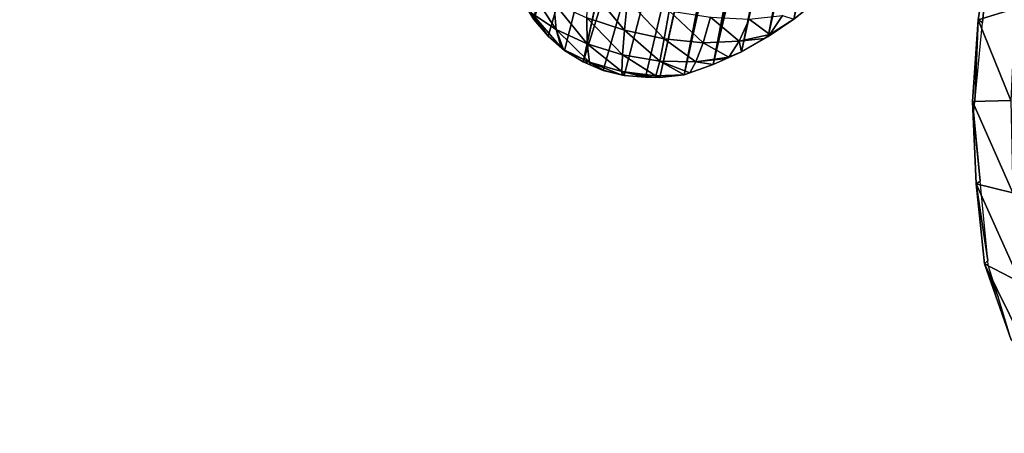
# Model space of a CAD drawing. Extents: x -1.69 to 4.19, y -1.83 to 4.05.
# Drawn here: x 0.03 to 0.89, y 0.88 to 1.24 of the extents above; entities that cross this region are included whole.
import ezdxf

# ---------------------------------------------------------------- set-up
doc = ezdxf.new("R2010")
doc.units = 0
doc.layers.get('0').update_dxf_attribs({"color": 13, "linetype": 'CONTINUOUS'})

# ---------------------------------------------------------------- blocks, each defined once
blk = doc.blocks.new('GROUP29_2')
for p, q in [((2.0111, 4.4516, 0.0442), (2.0012, 4.4269, 0.0145)), ((2.0012, 4.4269, 0.0145), (2.0249, 4.4505, 0.003)), ((1.974, 4.4392, 0.0724), (1.968, 4.4114, 0.0419)), ((1.974, 4.4392, 0.0724), (2.0012, 4.4269, 0.0145)), ((1.7824, 4.4361, 0.0928), (1.8344, 4.3951, 0.0775)), ((1.8303, 4.4304, 0.1033), (1.8344, 4.3951, 0.0775)), ((1.8303, 4.4304, 0.1033), (1.8818, 4.3952, 0.0752)), ((1.8805, 4.4287, 0.1033), (1.8818, 4.3952, 0.0752)), ((1.8805, 4.4287, 0.1033), (1.9274, 4.4006, 0.0629)), ((1.9294, 4.4316, 0.0927), (1.9274, 4.4006, 0.0629)), ((1.9294, 4.4316, 0.0927), (1.968, 4.4114, 0.0419)), ((1.968, 4.4114, 0.0419), (2.0012, 4.4269, 0.0145)), ((2.0012, 4.4269, 0.0145), (1.9962, 4.4207, 0.003)), ((2.0012, 4.4269, 0.0145), (2, 4.4241, 0.003)), ((2.0012, 4.4269, 0.0145), (2.0099, 4.4346, 0.003)), ((1.7136, 4.4205, 0.0304), (1.7563, 4.379, 0.0294)), ((1.968, 4.4114, 0.0419), (1.9962, 4.4207, 0.003)), ((1.7472, 4.4086, 0.0538), (1.7563, 4.379, 0.0294)), ((1.7472, 4.4086, 0.0538), (1.7952, 4.3704, 0.0427)), ((1.9274, 4.4006, 0.0629), (1.968, 4.4114, 0.0419)), ((1.968, 4.4114, 0.0419), (1.9603, 4.3908, 0.01)), ((1.968, 4.4114, 0.0419), (1.9731, 4.4, 0.003)), ((1.7243, 4.3915, 0.0099), (1.7563, 4.379, 0.0294)), ((1.7243, 4.3915, 0.0099), (1.7488, 4.3694, 0.003)), ((1.7243, 4.3915, 0.0099), (1.7665, 4.3597, 0.003)), ((1.7885, 4.3998, 0.0701), (1.8344, 4.3951, 0.0775)), ((1.7885, 4.3998, 0.0701), (1.7952, 4.3704, 0.0427)), ((1.7885, 4.3998, 0.0701), (1.8383, 4.3668, 0.0477)), ((1.8344, 4.3951, 0.0775), (1.8818, 4.3952, 0.0752)), ((1.8344, 4.3951, 0.0775), (1.8383, 4.3668, 0.0477)), ((1.8344, 4.3951, 0.0775), (1.8823, 4.3689, 0.0438)), ((1.8818, 4.3952, 0.0752), (1.9274, 4.4006, 0.0629)), ((1.8818, 4.3952, 0.0752), (1.8823, 4.3689, 0.0438)), ((1.8818, 4.3952, 0.0752), (1.9238, 4.3772, 0.0308)), ((1.9274, 4.4006, 0.0629), (1.9238, 4.3772, 0.0308)), ((1.9274, 4.4006, 0.0629), (1.9603, 4.3908, 0.01)), ((1.9603, 4.3908, 0.01), (1.9731, 4.4, 0.003)), ((1.9603, 4.3908, 0.01), (1.9681, 4.3963, 0.003)), ((1.9238, 4.3772, 0.0308), (1.9603, 4.3908, 0.01)), ((1.9238, 4.3772, 0.0308), (1.9579, 4.3886, 0.003)), ((1.9603, 4.3908, 0.01), (1.9579, 4.3886, 0.003)), ((1.7563, 4.379, 0.0294), (1.7952, 4.3704, 0.0427)), ((1.7563, 4.379, 0.0294), (1.7665, 4.3597, 0.003)), ((1.7563, 4.379, 0.0294), (1.7697, 4.358, 0.003)), ((1.8025, 4.3498, 0.0124), (1.7563, 4.379, 0.0294)), ((1.7952, 4.3704, 0.0427), (1.8383, 4.3668, 0.0477)), ((1.7952, 4.3704, 0.0427), (1.8025, 4.3498, 0.0124)), ((1.7952, 4.3704, 0.0427), (1.8419, 4.3474, 0.0155)), ((1.8383, 4.3668, 0.0477), (1.8823, 4.3689, 0.0438)), ((1.8823, 4.3689, 0.0438), (1.8818, 4.3509, 0.0111)), ((1.8823, 4.3689, 0.0438), (1.9238, 4.3772, 0.0308)), ((1.8823, 4.3689, 0.0438), (1.9137, 4.3592, 0.003)), ((1.8823, 4.3689, 0.0438), (1.9196, 4.363, 0.003)), ((1.9238, 4.3772, 0.0308), (1.9196, 4.363, 0.003)), ((1.9238, 4.3772, 0.0308), (1.9442, 4.3783, 0.003)), ((1.7697, 4.358, 0.003), (1.8025, 4.3498, 0.0124)), ((1.8025, 4.3498, 0.0124), (1.7712, 4.3572, 0.003)), ((1.8383, 4.3668, 0.0477), (1.8419, 4.3474, 0.0155)), ((1.8383, 4.3668, 0.0477), (1.8818, 4.3509, 0.0111)), ((1.8818, 4.3509, 0.0111), (1.9137, 4.3592, 0.003)), ((1.8818, 4.3509, 0.0111), (1.9099, 4.358, 0.003)), ((1.8025, 4.3498, 0.0124), (1.7951, 4.3487, 0.003)), ((1.8025, 4.3498, 0.0124), (1.8419, 4.3474, 0.0155)), ((1.8025, 4.3498, 0.0124), (1.8048, 4.3469, 0.003)), ((1.8025, 4.3498, 0.0124), (1.82, 4.3441, 0.003)), ((1.8025, 4.3498, 0.0124), (1.8431, 4.3435, 0.003)), ((1.8419, 4.3474, 0.0155), (1.8818, 4.3509, 0.0111)), ((1.8419, 4.3474, 0.0155), (1.8814, 4.3492, 0.003)), ((1.8419, 4.3474, 0.0155), (1.8431, 4.3435, 0.003)), ((1.8419, 4.3474, 0.0155), (1.8704, 4.3468, 0.003)), ((1.8419, 4.3474, 0.0155), (1.8453, 4.3434, 0.003)), ((1.8818, 4.3509, 0.0111), (1.8814, 4.3492, 0.003)), ((1.8818, 4.3509, 0.0111), (1.8864, 4.3503, 0.003))]:
    blk.add_line(p, q)
mesh = blk.add_polyface()
corners = [(1.974, 4.4392, 0.0724), (2.0111, 4.4516, 0.0442), (2.0012, 4.4269, 0.0145)]
mesh.append_faces([[corners[k] for k in face] for face in [(0, 1, 2)]])
mesh = blk.add_polyface()
corners = [(2.0111, 4.4516, 0.0442), (2.0249, 4.4505, 0.003), (2.0012, 4.4269, 0.0145)]
mesh.append_faces([[corners[k] for k in face] for face in [(0, 1, 2)]])
mesh = blk.add_polyface()
corners = [(2.0249, 4.4505, 0.003), (2.0099, 4.4346, 0.003), (2.0012, 4.4269, 0.0145)]
mesh.append_faces([[corners[k] for k in face] for face in [(0, 1, 2)]])
mesh = blk.add_polyface()
corners = [(1.9294, 4.4316, 0.0927), (1.974, 4.4392, 0.0724), (1.968, 4.4114, 0.0419)]
mesh.append_faces([[corners[k] for k in face] for face in [(0, 1, 2)]])
mesh = blk.add_polyface()
corners = [(1.974, 4.4392, 0.0724), (2.0012, 4.4269, 0.0145), (1.968, 4.4114, 0.0419)]
mesh.append_faces([[corners[k] for k in face] for face in [(0, 1, 2)]])
mesh = blk.add_polyface()
corners = [(1.8344, 4.3951, 0.0775), (1.7885, 4.3998, 0.0701), (1.7824, 4.4361, 0.0928)]
mesh.append_faces([[corners[k] for k in face] for face in [(0, 1, 2)]])
mesh = blk.add_polyface()
corners = [(1.8344, 4.3951, 0.0775), (1.7824, 4.4361, 0.0928), (1.8303, 4.4304, 0.1033)]
mesh.append_faces([[corners[k] for k in face] for face in [(0, 1, 2)]])
mesh = blk.add_polyface()
corners = [(1.8818, 4.3952, 0.0752), (1.8344, 4.3951, 0.0775), (1.8303, 4.4304, 0.1033)]
mesh.append_faces([[corners[k] for k in face] for face in [(0, 1, 2)]])
mesh = blk.add_polyface()
corners = [(1.8818, 4.3952, 0.0752), (1.8303, 4.4304, 0.1033), (1.8805, 4.4287, 0.1033)]
mesh.append_faces([[corners[k] for k in face] for face in [(0, 1, 2)]])
mesh = blk.add_polyface()
corners = [(1.9294, 4.4316, 0.0927), (1.9274, 4.4006, 0.0629), (1.8805, 4.4287, 0.1033)]
mesh.append_faces([[corners[k] for k in face] for face in [(0, 1, 2)]])
mesh = blk.add_polyface()
corners = [(1.9274, 4.4006, 0.0629), (1.8818, 4.3952, 0.0752), (1.8805, 4.4287, 0.1033)]
mesh.append_faces([[corners[k] for k in face] for face in [(0, 1, 2)]])
mesh = blk.add_polyface()
corners = [(1.9294, 4.4316, 0.0927), (1.968, 4.4114, 0.0419), (1.9274, 4.4006, 0.0629)]
mesh.append_faces([[corners[k] for k in face] for face in [(0, 1, 2)]])
mesh = blk.add_polyface()
corners = [(1.968, 4.4114, 0.0419), (2.0012, 4.4269, 0.0145), (1.9962, 4.4207, 0.003)]
mesh.append_faces([[corners[k] for k in face] for face in [(0, 1, 2)]])
mesh = blk.add_polyface()
corners = [(2.0012, 4.4269, 0.0145), (2, 4.4241, 0.003), (1.9962, 4.4207, 0.003)]
mesh.append_faces([[corners[k] for k in face] for face in [(0, 1, 2)]])
mesh = blk.add_polyface()
corners = [(2.0099, 4.4346, 0.003), (2, 4.4241, 0.003), (2.0012, 4.4269, 0.0145)]
mesh.append_faces([[corners[k] for k in face] for face in [(0, 1, 2)]])
mesh = blk.add_polyface()
corners = [(1.7136, 4.4205, 0.0304), (1.7563, 4.379, 0.0294), (1.7243, 4.3915, 0.0099)]
mesh.append_faces([[corners[k] for k in face] for face in [(0, 1, 2)]])
mesh = blk.add_polyface()
corners = [(1.7472, 4.4086, 0.0538), (1.7563, 4.379, 0.0294), (1.7136, 4.4205, 0.0304)]
mesh.append_faces([[corners[k] for k in face] for face in [(0, 1, 2)]])
mesh = blk.add_polyface()
corners = [(1.968, 4.4114, 0.0419), (1.9962, 4.4207, 0.003), (1.9731, 4.4, 0.003)]
mesh.append_faces([[corners[k] for k in face] for face in [(0, 1, 2)]])
mesh = blk.add_polyface()
corners = [(1.7952, 4.3704, 0.0427), (1.7563, 4.379, 0.0294), (1.7472, 4.4086, 0.0538)]
mesh.append_faces([[corners[k] for k in face] for face in [(0, 1, 2)]])
mesh = blk.add_polyface()
corners = [(1.7885, 4.3998, 0.0701), (1.7952, 4.3704, 0.0427), (1.7472, 4.4086, 0.0538)]
mesh.append_faces([[corners[k] for k in face] for face in [(0, 1, 2)]])
mesh = blk.add_polyface()
corners = [(1.9274, 4.4006, 0.0629), (1.968, 4.4114, 0.0419), (1.9603, 4.3908, 0.01)]
mesh.append_faces([[corners[k] for k in face] for face in [(0, 1, 2)]])
mesh = blk.add_polyface()
corners = [(1.968, 4.4114, 0.0419), (1.9731, 4.4, 0.003), (1.9603, 4.3908, 0.01)]
mesh.append_faces([[corners[k] for k in face] for face in [(0, 1, 2)]])
mesh = blk.add_polyface()
corners = [(1.7665, 4.3597, 0.003), (1.7488, 4.3694, 0.003), (1.7243, 4.3915, 0.0099)]
mesh.append_faces([[corners[k] for k in face] for face in [(0, 1, 2)]])
mesh = blk.add_polyface()
corners = [(1.7243, 4.3915, 0.0099), (1.7488, 4.3694, 0.003), (1.7285, 4.3849, 0.003)]
mesh.append_faces([[corners[k] for k in face] for face in [(0, 1, 2)]])
mesh = blk.add_polyface()
corners = [(1.7563, 4.379, 0.0294), (1.7665, 4.3597, 0.003), (1.7243, 4.3915, 0.0099)]
mesh.append_faces([[corners[k] for k in face] for face in [(0, 1, 2)]])
mesh = blk.add_polyface()
corners = [(1.8383, 4.3668, 0.0477), (1.7952, 4.3704, 0.0427), (1.7885, 4.3998, 0.0701)]
mesh.append_faces([[corners[k] for k in face] for face in [(0, 1, 2)]])
mesh = blk.add_polyface()
corners = [(1.8344, 4.3951, 0.0775), (1.8383, 4.3668, 0.0477), (1.7885, 4.3998, 0.0701)]
mesh.append_faces([[corners[k] for k in face] for face in [(0, 1, 2)]])
mesh = blk.add_polyface()
corners = [(1.8344, 4.3951, 0.0775), (1.8818, 4.3952, 0.0752), (1.8823, 4.3689, 0.0438)]
mesh.append_faces([[corners[k] for k in face] for face in [(0, 1, 2)]])
mesh = blk.add_polyface()
corners = [(1.8344, 4.3951, 0.0775), (1.8823, 4.3689, 0.0438), (1.8383, 4.3668, 0.0477)]
mesh.append_faces([[corners[k] for k in face] for face in [(0, 1, 2)]])
mesh = blk.add_polyface()
corners = [(1.8818, 4.3952, 0.0752), (1.9274, 4.4006, 0.0629), (1.9238, 4.3772, 0.0308)]
mesh.append_faces([[corners[k] for k in face] for face in [(0, 1, 2)]])
mesh = blk.add_polyface()
corners = [(1.8818, 4.3952, 0.0752), (1.9238, 4.3772, 0.0308), (1.8823, 4.3689, 0.0438)]
mesh.append_faces([[corners[k] for k in face] for face in [(0, 1, 2)]])
mesh = blk.add_polyface()
corners = [(1.9274, 4.4006, 0.0629), (1.9603, 4.3908, 0.01), (1.9238, 4.3772, 0.0308)]
mesh.append_faces([[corners[k] for k in face] for face in [(0, 1, 2)]])
mesh = blk.add_polyface()
corners = [(1.9603, 4.3908, 0.01), (1.9681, 4.3963, 0.003), (1.9579, 4.3886, 0.003)]
mesh.append_faces([[corners[k] for k in face] for face in [(0, 1, 2)]])
mesh = blk.add_polyface()
corners = [(1.9603, 4.3908, 0.01), (1.9731, 4.4, 0.003), (1.9681, 4.3963, 0.003)]
mesh.append_faces([[corners[k] for k in face] for face in [(0, 1, 2)]])
mesh = blk.add_polyface()
corners = [(1.9238, 4.3772, 0.0308), (1.9603, 4.3908, 0.01), (1.9579, 4.3886, 0.003)]
mesh.append_faces([[corners[k] for k in face] for face in [(0, 1, 2)]])
mesh = blk.add_polyface()
corners = [(1.9238, 4.3772, 0.0308), (1.9579, 4.3886, 0.003), (1.9442, 4.3783, 0.003)]
mesh.append_faces([[corners[k] for k in face] for face in [(0, 1, 2)]])
mesh = blk.add_polyface()
corners = [(1.7563, 4.379, 0.0294), (1.7697, 4.358, 0.003), (1.7665, 4.3597, 0.003)]
mesh.append_faces([[corners[k] for k in face] for face in [(0, 1, 2)]])
mesh = blk.add_polyface()
corners = [(1.7952, 4.3704, 0.0427), (1.8025, 4.3498, 0.0124), (1.7563, 4.379, 0.0294)]
mesh.append_faces([[corners[k] for k in face] for face in [(0, 1, 2)]])
mesh = blk.add_polyface()
corners = [(1.7563, 4.379, 0.0294), (1.8025, 4.3498, 0.0124), (1.7697, 4.358, 0.003)]
mesh.append_faces([[corners[k] for k in face] for face in [(0, 1, 2)]])
mesh = blk.add_polyface()
corners = [(1.7952, 4.3704, 0.0427), (1.8419, 4.3474, 0.0155), (1.8025, 4.3498, 0.0124)]
mesh.append_faces([[corners[k] for k in face] for face in [(0, 1, 2)]])
mesh = blk.add_polyface()
corners = [(1.8383, 4.3668, 0.0477), (1.8419, 4.3474, 0.0155), (1.7952, 4.3704, 0.0427)]
mesh.append_faces([[corners[k] for k in face] for face in [(0, 1, 2)]])
mesh = blk.add_polyface()
corners = [(1.8383, 4.3668, 0.0477), (1.8823, 4.3689, 0.0438), (1.8818, 4.3509, 0.0111)]
mesh.append_faces([[corners[k] for k in face] for face in [(0, 1, 2)]])
mesh = blk.add_polyface()
corners = [(1.8823, 4.3689, 0.0438), (1.9137, 4.3592, 0.003), (1.8818, 4.3509, 0.0111)]
mesh.append_faces([[corners[k] for k in face] for face in [(0, 1, 2)]])
mesh = blk.add_polyface()
corners = [(1.8823, 4.3689, 0.0438), (1.9238, 4.3772, 0.0308), (1.9196, 4.363, 0.003)]
mesh.append_faces([[corners[k] for k in face] for face in [(0, 1, 2)]])
mesh = blk.add_polyface()
corners = [(1.8823, 4.3689, 0.0438), (1.9196, 4.363, 0.003), (1.9137, 4.3592, 0.003)]
mesh.append_faces([[corners[k] for k in face] for face in [(0, 1, 2)]])
mesh = blk.add_polyface()
corners = [(1.9238, 4.3772, 0.0308), (1.9442, 4.3783, 0.003), (1.9196, 4.363, 0.003)]
mesh.append_faces([[corners[k] for k in face] for face in [(0, 1, 2)]])
mesh = blk.add_polyface()
corners = [(1.8025, 4.3498, 0.0124), (1.7712, 4.3572, 0.003), (1.7697, 4.358, 0.003)]
mesh.append_faces([[corners[k] for k in face] for face in [(0, 1, 2)]])
mesh = blk.add_polyface()
corners = [(1.8025, 4.3498, 0.0124), (1.7951, 4.3487, 0.003), (1.7712, 4.3572, 0.003)]
mesh.append_faces([[corners[k] for k in face] for face in [(0, 1, 2)]])
mesh = blk.add_polyface()
corners = [(1.8383, 4.3668, 0.0477), (1.8818, 4.3509, 0.0111), (1.8419, 4.3474, 0.0155)]
mesh.append_faces([[corners[k] for k in face] for face in [(0, 1, 2)]])
mesh = blk.add_polyface()
corners = [(1.8818, 4.3509, 0.0111), (1.9137, 4.3592, 0.003), (1.9099, 4.358, 0.003)]
mesh.append_faces([[corners[k] for k in face] for face in [(0, 1, 2)]])
mesh = blk.add_polyface()
corners = [(1.8818, 4.3509, 0.0111), (1.9099, 4.358, 0.003), (1.8864, 4.3503, 0.003)]
mesh.append_faces([[corners[k] for k in face] for face in [(0, 1, 2)]])
mesh = blk.add_polyface()
corners = [(1.8025, 4.3498, 0.0124), (1.8048, 4.3469, 0.003), (1.7951, 4.3487, 0.003)]
mesh.append_faces([[corners[k] for k in face] for face in [(0, 1, 2)]])
mesh = blk.add_polyface()
corners = [(1.8025, 4.3498, 0.0124), (1.82, 4.3441, 0.003), (1.8048, 4.3469, 0.003)]
mesh.append_faces([[corners[k] for k in face] for face in [(0, 1, 2)]])
mesh = blk.add_polyface()
corners = [(1.8025, 4.3498, 0.0124), (1.8431, 4.3435, 0.003), (1.82, 4.3441, 0.003)]
mesh.append_faces([[corners[k] for k in face] for face in [(0, 1, 2)]])
mesh = blk.add_polyface()
corners = [(1.8419, 4.3474, 0.0155), (1.8431, 4.3435, 0.003), (1.8025, 4.3498, 0.0124)]
mesh.append_faces([[corners[k] for k in face] for face in [(0, 1, 2)]])
mesh = blk.add_polyface()
corners = [(1.8419, 4.3474, 0.0155), (1.8818, 4.3509, 0.0111), (1.8814, 4.3492, 0.003)]
mesh.append_faces([[corners[k] for k in face] for face in [(0, 1, 2)]])
mesh = blk.add_polyface()
corners = [(1.8419, 4.3474, 0.0155), (1.8814, 4.3492, 0.003), (1.8704, 4.3468, 0.003)]
mesh.append_faces([[corners[k] for k in face] for face in [(0, 1, 2)]])
mesh = blk.add_polyface()
corners = [(1.8419, 4.3474, 0.0155), (1.8453, 4.3434, 0.003), (1.8431, 4.3435, 0.003)]
mesh.append_faces([[corners[k] for k in face] for face in [(0, 1, 2)]])
mesh = blk.add_polyface()
corners = [(1.8419, 4.3474, 0.0155), (1.8704, 4.3468, 0.003), (1.8453, 4.3434, 0.003)]
mesh.append_faces([[corners[k] for k in face] for face in [(0, 1, 2)]])
mesh = blk.add_polyface()
corners = [(1.8818, 4.3509, 0.0111), (1.8864, 4.3503, 0.003), (1.8814, 4.3492, 0.003)]
mesh.append_faces([[corners[k] for k in face] for face in [(0, 1, 2)]])
blk = doc.blocks.new('SKUPINA_25')
for p, q in [((1.0183, 0.0807, 0.028), (1.0183, 0.0807)), ((0.9914, 0.0566, 0.028), (0.9914, 0.0566)), ((0.9625, 0.0349, 0.028), (0.9625, 0.0349)), ((0.7671, 0.0259, 0.028), (0.7671, 0.0259)), ((0.7895, 0.0137, 0.028), (0.7895, 0.0137)), ((0.932, 0.0158, 0.028), (0.932, 0.0158)), ((0.8134, 0.0052, 0.028), (0.8134, 0.0052)), ((0.8384, 0.0006, 0.028), (0.8384, 0.0006)), ((0.8887, 0.0034, 0.028), (0.8887, 0.0034)), ((0.9047, 0.0068, 0.028), (0.9047, 0.0068)), ((0.8637, 0, 0.028), (0.8637, 0))]:
    blk.add_line(p, q)
for points in [[(0.932, 0.0158, 0.028), (0.9625, 0.0349, 0.028), (0.9914, 0.0566, 0.028), (1.0183, 0.0807, 0.028), (1.0432, 0.107, 0.028), (1.0657, 0.1354, 0.028), (1.0858, 0.1657, 0.028), (1.1033, 0.1976, 0.028), (1.1181, 0.2309, 0.028), (1.1301, 0.2654, 0.028), (1.1392, 0.3008, 0.028), (1.1453, 0.3369, 0.028), (1.1484, 0.3734, 0.028)], [(0.932, 0.0158, 0), (0.9625, 0.0349, 0), (0.9914, 0.0566, 0), (1.0183, 0.0807, 0), (1.0432, 0.107, 0), (1.0657, 0.1354, 0), (1.0858, 0.1657, 0), (1.1033, 0.1976, 0), (1.1181, 0.2309, 0), (1.1301, 0.2654, 0), (1.1392, 0.3008, 0), (1.1453, 0.3369, 0), (1.1484, 0.3734, 0)], [(0.6918, 0.1802, 0.028), (0.6917, 0.1544, 0.028), (0.6955, 0.1289, 0.028), (0.7032, 0.1043, 0.028), (0.7145, 0.0811, 0.028), (0.7292, 0.06, 0.028), (0.7468, 0.0415, 0.028), (0.7671, 0.0259, 0.028), (0.7895, 0.0137, 0.028), (0.8134, 0.0052, 0.028), (0.8384, 0.0006, 0.028), (0.8637, 0, 0.028), (0.8887, 0.0034, 0.028)], [(0.6918, 0.1802, 0), (0.6917, 0.1544, 0), (0.6955, 0.1289, 0), (0.7032, 0.1043, 0), (0.7145, 0.0811, 0), (0.7292, 0.06, 0), (0.7468, 0.0415, 0), (0.7671, 0.0259, 0), (0.7895, 0.0137, 0), (0.8134, 0.0052, 0), (0.8384, 0.0006, 0), (0.8637, 0, 0), (0.8887, 0.0034, 0)]]:
    blk.add_polyline3d(points)
at = {"color": 129}
for points in [[(0.8887, 0.0034, 0.028), (0.9047, 0.0068, 0.028), (0.932, 0.0158, 0.028)], [(0.8887, 0.0034, 0), (0.9047, 0.0068, 0), (0.932, 0.0158, 0)]]:
    blk.add_polyline3d(points, dxfattribs=at)
at = {"color": 105, "zscale": 1.568000000000001, "rotation": 360}
blk.add_blockref('GROUP29_2', (-0.9817, -4.3434, 0.0233), dxfattribs=at)
at = {"color": 105}
mesh = blk.add_polyface(dxfattribs=at)
corners = [(0.9042, 1.0636, 0.028), (0.8134, 0.0052, 0.028), (0.8384, 0.0006, 0.028), (0.8637, 0, 0.028), (0.8887, 0.0034, 0.028), (0.9047, 0.0068, 0.028), (0.9083, 1.0672, 0.028), (0.932, 0.0158, 0.028), (0.9336, 1.0871, 0.028), (0.9625, 0.0349, 0.028), (0.9765, 1.1008, 0.028), (0.9914, 0.0566, 0.028), (0.9916, 1.1011, 0.028), (1.0183, 0.0807, 0.028), (1.0212, 1.0949, 0.028), (1.0432, 0.107, 0.028), (1.0479, 1.0804, 0.028), (1.0657, 0.1354, 0.028), (1.0694, 1.0588, 0.028), (1.0858, 0.1657, 0.028), (1.0908, 0.6416, 0.028), (1.1033, 0.1976, 0.028), (1.0911, 0.632, 0.028), (1.0918, 0.6225, 0.028), (1.0929, 0.613, 0.028), (1.0943, 0.6036, 0.028), (1.0961, 0.5942, 0.028), (1.0983, 0.5849, 0.028), (1.1008, 0.5757, 0.028), (1.1037, 0.5667, 0.028), (1.1181, 0.2309, 0.028), (1.1069, 0.5577, 0.028), (1.1104, 0.5488, 0.028), (1.1124, 0.5445, 0.028), (1.1124, 0.5445, 0.028), (1.1143, 0.5401, 0.028), (1.1304, 0.5041, 0.028), (1.1301, 0.2654, 0.028), (1.1392, 0.3008, 0.028), (1.1353, 0.4868, 0.028), (1.1425, 0.4617, 0.028), (1.1453, 0.3369, 0.028), (1.1467, 0.4312, 0.028), (1.1484, 0.3734, 0.028), (1.1485, 0.4179, 0.028), (1.1484, 0.3736, 0.028), (0.6918, 0.1802, 0.028), (0.6955, 0.1289, 0.028), (0.7057, 0.2419, 0.028), (0.7032, 0.1043, 0.028), (0.7145, 0.0811, 0.028), (0.7143, 0.28, 0.028), (0.7268, 0.3391, 0.028), (0.7292, 0.06, 0.028), (0.7379, 0.3885, 0.028), (0.7468, 0.0415, 0.028), (0.8103, 0.6663, 0.028), (0.7671, 0.0259, 0.028), (0.7895, 0.0137, 0.028), (0.8119, 0.6694, 0.028), (0.8128, 0.6727, 0.028), (0.8131, 0.6761, 0.028)]
mesh.append_faces([[corners[k] for k in face] for face in [(44, 43, 45)]], dxfattribs={"vtx0": -1, "color": 105})
mesh.append_faces([[corners[k] for k in face] for face in [(22, 21, 23), (23, 21, 24), (24, 21, 25), (25, 21, 26), (26, 21, 27), (27, 21, 28), (28, 21, 29), (29, 30, 31), (31, 30, 32), (32, 30, 33), (33, 30, 34), (34, 30, 35), (35, 30, 36), (36, 38, 39), (39, 38, 40), (40, 41, 42), (42, 43, 44), (46, 47, 48), (48, 50, 51), (51, 50, 52), (52, 53, 54), (54, 55, 56), (56, 1, 59), (59, 1, 60), (60, 1, 61)]], dxfattribs={"vtx0": -1, "vtx1": -1, "color": 105})
mesh.append_faces([[corners[k] for k in face] for face in [(0, 1, 2), (0, 2, 3), (0, 3, 4), (0, 4, 5), (6, 5, 7), (8, 7, 9), (10, 9, 11), (12, 11, 13), (14, 13, 15), (16, 15, 17), (18, 17, 19), (20, 19, 21), (29, 21, 30), (36, 30, 37), (36, 37, 38), (40, 38, 41), (42, 41, 43), (48, 47, 49), (48, 49, 50), (52, 50, 53), (54, 53, 55), (56, 55, 57), (56, 57, 58), (56, 58, 1)]], dxfattribs={"vtx0": -1, "vtx2": -1, "color": 105})
mesh = blk.add_polyface(dxfattribs=at)
corners = [(0.8134, 0.0052), (0.9042, 1.0636), (0.8384, 0.0006), (0.8637, 0), (0.8887, 0.0034), (0.9047, 0.0068), (0.9083, 1.0672), (0.932, 0.0158), (0.9336, 1.0871), (0.9625, 0.0349), (0.9765, 1.1008), (0.9914, 0.0566), (0.9916, 1.1011), (1.0183, 0.0807), (1.0212, 1.0949), (1.0432, 0.107), (1.0479, 1.0804), (1.0657, 0.1354), (1.0694, 1.0588), (1.0858, 0.1657), (1.0908, 0.6416), (1.1033, 0.1976), (1.0911, 0.632), (1.0918, 0.6225), (1.0929, 0.613), (1.0943, 0.6036), (1.0961, 0.5942), (1.0983, 0.5849), (1.1008, 0.5757), (1.1037, 0.5667), (1.1181, 0.2309), (1.1069, 0.5577), (1.1104, 0.5488), (1.1124, 0.5445), (1.1124, 0.5445), (1.1143, 0.5401), (1.1304, 0.5041), (1.1301, 0.2654), (1.1392, 0.3008), (1.1353, 0.4868), (1.1425, 0.4617), (1.1453, 0.3369), (1.1467, 0.4312), (1.1484, 0.3734), (1.1485, 0.4179), (1.1484, 0.3736), (0.6955, 0.1289), (0.6918, 0.1802), (0.7057, 0.2419), (0.7032, 0.1043), (0.7145, 0.0811), (0.7143, 0.28), (0.7268, 0.3391), (0.7292, 0.06), (0.7379, 0.3885), (0.7468, 0.0415), (0.8103, 0.6663), (0.7671, 0.0259), (0.7895, 0.0137), (0.8119, 0.6694), (0.8128, 0.6727), (0.8131, 0.6761)]
mesh.append_faces([[corners[k] for k in face] for face in [(43, 44, 45)]], dxfattribs={"vtx0": -1, "color": 105})
mesh.append_faces([[corners[k] for k in face] for face in [(0, 1, 2), (2, 1, 3), (3, 1, 4), (4, 1, 5), (5, 6, 7), (7, 8, 9), (9, 10, 11), (11, 12, 13), (13, 14, 15), (15, 16, 17), (17, 18, 19), (19, 20, 21), (21, 29, 30), (30, 36, 37), (37, 36, 38), (38, 40, 41), (41, 42, 43), (46, 48, 49), (49, 48, 50), (50, 52, 53), (53, 54, 55), (55, 56, 57), (57, 56, 58), (58, 56, 0)]], dxfattribs={"vtx0": -1, "vtx1": -1, "color": 105})
mesh.append_faces([[corners[k] for k in face] for face in [(21, 22, 23), (21, 23, 24), (21, 24, 25), (21, 25, 26), (21, 26, 27), (21, 27, 28), (21, 28, 29), (30, 29, 31), (30, 31, 32), (30, 32, 33), (30, 33, 34), (30, 34, 35), (30, 35, 36), (38, 36, 39), (38, 39, 40), (41, 40, 42), (43, 42, 44), (46, 47, 48), (50, 48, 51), (50, 51, 52), (53, 52, 54), (55, 54, 56), (0, 56, 59), (0, 59, 60), (0, 60, 61)]], dxfattribs={"vtx0": -1, "vtx2": -1, "color": 105})
mesh = blk.add_polyface(dxfattribs=at)
corners = [(0.9042, 1.0636, 0.028), (0.791, 0.6895, 0.028), (0.7943, 0.6904, 0.028), (0.7976, 0.6907, 0.028), (0.801, 0.6903, 0.028), (0.8042, 0.6893, 0.028), (0.8072, 0.6877, 0.028), (0.8098, 0.6856, 0.028), (0.8113, 0.6838, 0.028), (0.8118, 0.6829, 0.028), (0.8128, 0.6796, 0.028), (0.8131, 0.6761, 0.028), (0.8134, 0.0052, 0.028), (0.9047, 0.0068, 0.028), (0.9083, 1.0672, 0.028), (0.932, 0.0158, 0.028), (0.916, 1.0738, 0.028), (0.9285, 1.0835, 0.028), (0.9336, 1.0871, 0.028), (0.9625, 0.0349, 0.028), (0.9472, 1.0938, 0.028), (0.9616, 1.0984, 0.028), (0.9765, 1.1008, 0.028), (0.9914, 0.0566, 0.028), (0.9916, 1.1011, 0.028), (1.0183, 0.0807, 0.028), (1.0066, 1.0991, 0.028), (1.0212, 1.0949, 0.028), (1.0432, 0.107, 0.028), (1.035, 1.0887, 0.028), (1.0479, 1.0804, 0.028), (1.0657, 0.1354, 0.028), (1.0594, 1.0704, 0.028), (1.0694, 1.0588, 0.028), (1.0858, 0.1657, 0.028), (1.0777, 1.0459, 0.028), (1.0841, 1.0319, 0.028), (1.0859, 1.0205, 0.028), (1.0908, 0.6416, 0.028), (1.0876, 0.9996, 0.028), (1.0894, 0.9765, 0.028), (1.0903, 0.942, 0.028), (1.0904, 0.936, 0.028), (1.1033, 0.1976, 0.028), (1.0911, 0.632, 0.028), (1.0911, 0.9065, 0.028), (1.0908, 0.6511, 0.028), (1.0912, 0.6705, 0.028), (1.0913, 0.8934, 0.028), (1.0917, 0.7, 0.028), (1.0915, 0.884, 0.028), (1.0916, 0.877, 0.028), (1.092, 0.8475, 0.028), (1.0918, 0.7095, 0.028), (1.092, 0.7295, 0.028), (1.0921, 0.826, 0.028), (1.0921, 0.7387, 0.028), (1.0921, 0.7419, 0.028), (1.0922, 0.759, 0.028), (1.0922, 0.818, 0.028), (1.0923, 0.7885, 0.028), (1.0922, 0.7678, 0.028)]
mesh.append_faces([[corners[k] for k in face] for face in [(60, 58, 61)]], dxfattribs={"vtx0": -1, "color": 105})
mesh.append_faces([[corners[k] for k in face] for face in [(0, 13, 14), (14, 15, 16), (16, 15, 17), (17, 15, 18), (18, 19, 20), (20, 19, 21), (21, 19, 22), (22, 23, 24), (24, 25, 26), (26, 25, 27), (27, 28, 29), (29, 28, 30), (30, 31, 32), (32, 31, 33), (33, 34, 35), (35, 34, 36), (36, 34, 37), (37, 38, 39), (39, 38, 40), (40, 38, 41), (41, 38, 42), (38, 43, 44), (45, 47, 48), (48, 49, 50), (50, 49, 51), (51, 49, 52), (52, 54, 55), (55, 58, 59), (59, 58, 60)]], dxfattribs={"vtx0": -1, "vtx1": -1, "color": 105})
mesh.append_faces([[corners[k] for k in face] for face in [(0, 11, 12), (37, 34, 38)]], dxfattribs={"vtx0": -1, "vtx1": -1, "vtx2": -1, "color": 105})
mesh.append_faces([[corners[k] for k in face] for face in [(0, 1, 2), (0, 2, 3), (0, 3, 4), (0, 4, 5), (0, 5, 6), (0, 6, 7), (0, 7, 8), (0, 8, 9), (0, 9, 10), (0, 10, 11), (38, 45, 42), (45, 38, 46), (45, 46, 47), (48, 47, 49), (52, 49, 53), (52, 53, 54), (55, 54, 56), (55, 56, 57), (55, 57, 58)]], dxfattribs={"vtx0": -1, "vtx2": -1, "color": 105})
mesh = blk.add_polyface(dxfattribs=at)
corners = [(1.0911, 0.9065), (1.0908, 0.6416), (1.0904, 0.936), (1.0908, 0.6511), (1.0912, 0.6705), (1.0913, 0.8934), (1.0917, 0.7), (1.0915, 0.884), (1.0916, 0.877), (1.092, 0.8475), (1.0918, 0.7095), (1.092, 0.7295), (1.0921, 0.826), (1.0921, 0.7387), (1.0921, 0.7419), (1.0922, 0.759), (1.0922, 0.818), (1.0923, 0.7885), (1.0922, 0.7678), (0.791, 0.6895), (0.9042, 1.0636), (0.7943, 0.6904), (0.7976, 0.6907), (0.801, 0.6903), (0.8042, 0.6893), (0.8072, 0.6877), (0.8098, 0.6856), (0.8113, 0.6838), (0.8118, 0.6829), (0.8128, 0.6796), (0.8131, 0.6761), (0.8134, 0.0052), (0.9047, 0.0068), (0.9083, 1.0672), (0.932, 0.0158), (0.916, 1.0738), (0.9285, 1.0835), (0.9336, 1.0871), (0.9625, 0.0349), (0.9472, 1.0938), (0.9616, 1.0984), (0.9765, 1.1008), (0.9914, 0.0566), (0.9916, 1.1011), (1.0183, 0.0807), (1.0066, 1.0991), (1.0212, 1.0949), (1.0432, 0.107), (1.035, 1.0887), (1.0479, 1.0804), (1.0657, 0.1354), (1.0594, 1.0704), (1.0694, 1.0588), (1.0858, 0.1657), (1.0777, 1.0459), (1.0841, 1.0319), (1.0859, 1.0205), (1.0876, 0.9996), (1.0894, 0.9765), (1.0903, 0.942), (1.1033, 0.1976), (1.0911, 0.632)]
mesh.append_faces([[corners[k] for k in face] for face in [(15, 17, 18)]], dxfattribs={"vtx0": -1, "color": 105})
mesh.append_faces([[corners[k] for k in face] for face in [(0, 1, 2), (1, 0, 3), (3, 0, 4), (4, 5, 6), (6, 9, 10), (10, 9, 11), (11, 12, 13), (13, 12, 14), (14, 12, 15), (19, 20, 21), (21, 20, 22), (22, 20, 23), (23, 20, 24), (24, 20, 25), (25, 20, 26), (26, 20, 27), (27, 20, 28), (28, 20, 29), (29, 20, 30)]], dxfattribs={"vtx0": -1, "vtx1": -1, "color": 105})
mesh.append_faces([[corners[k] for k in face] for face in [(30, 20, 31), (53, 56, 1)]], dxfattribs={"vtx0": -1, "vtx1": -1, "vtx2": -1, "color": 105})
mesh.append_faces([[corners[k] for k in face] for face in [(4, 0, 5), (6, 5, 7), (6, 7, 8), (6, 8, 9), (11, 9, 12), (15, 12, 16), (15, 16, 17), (32, 20, 33), (34, 33, 35), (34, 35, 36), (34, 36, 37), (38, 37, 39), (38, 39, 40), (38, 40, 41), (42, 41, 43), (44, 43, 45), (44, 45, 46), (47, 46, 48), (47, 48, 49), (50, 49, 51), (50, 51, 52), (53, 52, 54), (53, 54, 55), (53, 55, 56), (1, 56, 57), (1, 57, 58), (1, 58, 59), (1, 59, 2), (60, 1, 61)]], dxfattribs={"vtx0": -1, "vtx2": -1, "color": 105})
mesh = blk.add_polyface(dxfattribs=at)
corners = [(1.0432, 0.107), (1.0183, 0.0807, 0.028), (1.0183, 0.0807), (1.0432, 0.107, 0.028)]
mesh.append_faces([[corners[k] for k in face] for face in [(0, 1, 2), (1, 0, 3)]], dxfattribs={"vtx0": -1, "color": 105})
mesh = blk.add_polyface(dxfattribs=at)
corners = [(1.0183, 0.0807, 0.028), (0.9914, 0.0566), (1.0183, 0.0807), (0.9914, 0.0566, 0.028)]
mesh.append_faces([[corners[k] for k in face] for face in [(0, 1, 2), (1, 0, 3)]], dxfattribs={"vtx0": -1, "color": 105})
mesh = blk.add_polyface(dxfattribs=at)
corners = [(0.9914, 0.0566, 0.028), (0.9625, 0.0349), (0.9914, 0.0566), (0.9625, 0.0349, 0.028)]
mesh.append_faces([[corners[k] for k in face] for face in [(0, 1, 2), (1, 0, 3)]], dxfattribs={"vtx0": -1, "color": 105})
mesh = blk.add_polyface(dxfattribs=at)
corners = [(0.7671, 0.0259, 0.028), (0.7468, 0.0415), (0.7671, 0.0259), (0.7468, 0.0415, 0.028)]
mesh.append_faces([[corners[k] for k in face] for face in [(0, 1, 2), (1, 0, 3)]], dxfattribs={"vtx0": -1, "color": 105})
mesh = blk.add_polyface(dxfattribs=at)
corners = [(0.9625, 0.0349, 0.028), (0.932, 0.0158), (0.9625, 0.0349), (0.932, 0.0158, 0.028)]
mesh.append_faces([[corners[k] for k in face] for face in [(0, 1, 2), (1, 0, 3)]], dxfattribs={"vtx0": -1, "color": 105})
mesh = blk.add_polyface(dxfattribs=at)
corners = [(0.7895, 0.0137, 0.028), (0.7671, 0.0259), (0.7895, 0.0137), (0.7671, 0.0259, 0.028)]
mesh.append_faces([[corners[k] for k in face] for face in [(0, 1, 2), (1, 0, 3)]], dxfattribs={"vtx0": -1, "color": 105})
mesh = blk.add_polyface(dxfattribs=at)
corners = [(0.8134, 0.0052), (0.7895, 0.0137, 0.028), (0.7895, 0.0137), (0.8134, 0.0052, 0.028)]
mesh.append_faces([[corners[k] for k in face] for face in [(0, 1, 2), (1, 0, 3)]], dxfattribs={"vtx0": -1, "color": 105})
mesh = blk.add_polyface(dxfattribs=at)
corners = [(0.932, 0.0158, 0.028), (0.9047, 0.0068), (0.932, 0.0158), (0.9047, 0.0068, 0.028)]
mesh.append_faces([[corners[k] for k in face] for face in [(0, 1, 2), (1, 0, 3)]], dxfattribs={"vtx0": -1, "color": 105})
mesh = blk.add_polyface(dxfattribs=at)
corners = [(0.8384, 0.0006, 0.028), (0.8134, 0.0052), (0.8384, 0.0006), (0.8134, 0.0052, 0.028)]
mesh.append_faces([[corners[k] for k in face] for face in [(0, 1, 2), (1, 0, 3)]], dxfattribs={"vtx0": -1, "color": 105})
mesh = blk.add_polyface(dxfattribs=at)
corners = [(0.8637, 0, 0.028), (0.8384, 0.0006), (0.8637, 0), (0.8384, 0.0006, 0.028)]
mesh.append_faces([[corners[k] for k in face] for face in [(0, 1, 2), (1, 0, 3)]], dxfattribs={"vtx0": -1, "color": 105})
mesh = blk.add_polyface(dxfattribs=at)
corners = [(0.8887, 0.0034), (0.8637, 0, 0.028), (0.8637, 0), (0.8887, 0.0034, 0.028)]
mesh.append_faces([[corners[k] for k in face] for face in [(0, 1, 2), (1, 0, 3)]], dxfattribs={"vtx0": -1, "color": 105})
mesh = blk.add_polyface(dxfattribs=at)
corners = [(0.9047, 0.0068, 0.028), (0.8887, 0.0034), (0.9047, 0.0068), (0.8887, 0.0034, 0.028)]
mesh.append_faces([[corners[k] for k in face] for face in [(0, 1, 2), (1, 0, 3)]], dxfattribs={"vtx0": -1, "color": 105})
blk = doc.blocks.new('GROUP26_2')
for p, q in [((5.85979, 1.81422, 0.08393), (5.90678, 1.70521, 0.01161)), ((5.90678, 1.70521, 0.01161), (5.88171, 1.78646)), ((5.89411, 1.74037), (5.90678, 1.70521, 0.01161)), ((5.8732, 1.72513, 0.11192), (5.90678, 1.70521, 0.01161)), ((5.8732, 1.72513, 0.11192), (5.91462, 1.61984, 0.0224)), ((5.90678, 1.70521, 0.01161), (5.90321, 1.70654)), ((5.90678, 1.70521, 0.01161), (5.90361, 1.70184)), ((5.90678, 1.70521, 0.01161), (5.91462, 1.61984, 0.0224)), ((5.91462, 1.61984, 0.0224), (5.90361, 1.70184)), ((5.88025, 1.62952, 0.12777), (5.91462, 1.61984, 0.0224)), ((5.88025, 1.62952, 0.12777), (5.91798, 1.53239, 0.02725)), ((5.91462, 1.61984, 0.0224), (5.91085, 1.61722)), ((5.91798, 1.53239, 0.02725), (5.91085, 1.61722)), ((5.91462, 1.61984, 0.0224), (5.91798, 1.53239, 0.02725)), ((5.91798, 1.53239, 0.02725), (5.91697, 1.54565)), ((5.88208, 1.53106, 0.13239), (5.91798, 1.53239, 0.02725)), ((5.88208, 1.53106, 0.13239), (5.91272, 1.44528, 0.01951)), ((5.91272, 1.44528, 0.01951), (5.91585, 1.5326)), ((5.91798, 1.53239, 0.02725), (5.91272, 1.44528, 0.01951)), ((5.91798, 1.53239, 0.02725), (5.91585, 1.5326)), ((5.87793, 1.43318, 0.12441), (5.91272, 1.44528, 0.01951)), ((5.90119, 1.36158, 0.00483), (5.90862, 1.44798)), ((5.91272, 1.44528, 0.01951), (5.90119, 1.36158, 0.00483)), ((5.91272, 1.44528, 0.01951), (5.90862, 1.44798))]:
    blk.add_line(p, q)
mesh = blk.add_polyface()
corners = [(5.85979, 1.81422, 0.08393), (5.90678, 1.70521, 0.01161), (5.8732, 1.72513, 0.11192)]
mesh.append_faces([[corners[k] for k in face] for face in [(0, 1, 2)]])
mesh = blk.add_polyface()
corners = [(5.85979, 1.81422, 0.08393), (5.88171, 1.78646), (5.90678, 1.70521, 0.01161)]
mesh.append_faces([[corners[k] for k in face] for face in [(0, 1, 2)]])
mesh = blk.add_polyface()
corners = [(5.88171, 1.78646), (5.89411, 1.74037), (5.90678, 1.70521, 0.01161)]
mesh.append_faces([[corners[k] for k in face] for face in [(0, 1, 2)]])
mesh = blk.add_polyface()
corners = [(5.89411, 1.74037), (5.90321, 1.70654), (5.90678, 1.70521, 0.01161)]
mesh.append_faces([[corners[k] for k in face] for face in [(0, 1, 2)]])
mesh = blk.add_polyface()
corners = [(5.8732, 1.72513, 0.11192), (5.91462, 1.61984, 0.0224), (5.88025, 1.62952, 0.12777)]
mesh.append_faces([[corners[k] for k in face] for face in [(0, 1, 2)]])
mesh = blk.add_polyface()
corners = [(5.8732, 1.72513, 0.11192), (5.90678, 1.70521, 0.01161), (5.91462, 1.61984, 0.0224)]
mesh.append_faces([[corners[k] for k in face] for face in [(0, 1, 2)]])
mesh = blk.add_polyface()
corners = [(5.90321, 1.70654), (5.90361, 1.70184), (5.90678, 1.70521, 0.01161)]
mesh.append_faces([[corners[k] for k in face] for face in [(0, 1, 2)]])
mesh = blk.add_polyface()
corners = [(5.90678, 1.70521, 0.01161), (5.90361, 1.70184), (5.91462, 1.61984, 0.0224)]
mesh.append_faces([[corners[k] for k in face] for face in [(0, 1, 2)]])
mesh = blk.add_polyface()
corners = [(5.90361, 1.70184), (5.91085, 1.61722), (5.91462, 1.61984, 0.0224)]
mesh.append_faces([[corners[k] for k in face] for face in [(0, 1, 2)]])
mesh = blk.add_polyface()
corners = [(5.88025, 1.62952, 0.12777), (5.91798, 1.53239, 0.02725), (5.88208, 1.53106, 0.13239)]
mesh.append_faces([[corners[k] for k in face] for face in [(0, 1, 2)]])
mesh = blk.add_polyface()
corners = [(5.88025, 1.62952, 0.12777), (5.91462, 1.61984, 0.0224), (5.91798, 1.53239, 0.02725)]
mesh.append_faces([[corners[k] for k in face] for face in [(0, 1, 2)]])
mesh = blk.add_polyface()
corners = [(5.91462, 1.61984, 0.0224), (5.91085, 1.61722), (5.91798, 1.53239, 0.02725)]
mesh.append_faces([[corners[k] for k in face] for face in [(0, 1, 2)]])
mesh = blk.add_polyface()
corners = [(5.91085, 1.61722), (5.91697, 1.54565), (5.91798, 1.53239, 0.02725)]
mesh.append_faces([[corners[k] for k in face] for face in [(0, 1, 2)]])
mesh = blk.add_polyface()
corners = [(5.91697, 1.54565), (5.91585, 1.5326), (5.91798, 1.53239, 0.02725)]
mesh.append_faces([[corners[k] for k in face] for face in [(0, 1, 2)]])
mesh = blk.add_polyface()
corners = [(5.88208, 1.53106, 0.13239), (5.91272, 1.44528, 0.01951), (5.87793, 1.43318, 0.12441)]
mesh.append_faces([[corners[k] for k in face] for face in [(0, 1, 2)]])
mesh = blk.add_polyface()
corners = [(5.91798, 1.53239, 0.02725), (5.91272, 1.44528, 0.01951), (5.88208, 1.53106, 0.13239)]
mesh.append_faces([[corners[k] for k in face] for face in [(0, 1, 2)]])
mesh = blk.add_polyface()
corners = [(5.91585, 1.5326), (5.90862, 1.44798), (5.91272, 1.44528, 0.01951)]
mesh.append_faces([[corners[k] for k in face] for face in [(0, 1, 2)]])
mesh = blk.add_polyface()
corners = [(5.91585, 1.5326), (5.91272, 1.44528, 0.01951), (5.91798, 1.53239, 0.02725)]
mesh.append_faces([[corners[k] for k in face] for face in [(0, 1, 2)]])
mesh = blk.add_polyface()
corners = [(5.91272, 1.44528, 0.01951), (5.90119, 1.36158, 0.00483), (5.87793, 1.43318, 0.12441)]
mesh.append_faces([[corners[k] for k in face] for face in [(0, 1, 2)]])
mesh = blk.add_polyface()
corners = [(5.90862, 1.44798), (5.90321, 1.38477), (5.90119, 1.36158, 0.00483)]
mesh.append_faces([[corners[k] for k in face] for face in [(0, 1, 2)]])
mesh = blk.add_polyface()
corners = [(5.90862, 1.44798), (5.90119, 1.36158, 0.00483), (5.91272, 1.44528, 0.01951)]
mesh.append_faces([[corners[k] for k in face] for face in [(0, 1, 2)]])
blk = doc.blocks.new('SKUPINA_1')
blk.add_circle((0.37, 0.37), 0.76297)

msp = doc.modelspace()

# ---------------------------------------------------------------- block references
at = {"xscale": 3.850000000000001, "yscale": 3.850000000000001}
msp.add_blockref('SKUPINA_1', (-0.17582, -0.31671), dxfattribs=at)
at = {"xscale": 0.7474000000000007, "yscale": 0.7474000000000004, "zscale": 0.6726600000000001, "rotation": 347.6000000000314}
msp.add_blockref('SKUPINA_25', (-0.07112, 1.3278, 0.00027), dxfattribs=at)
at = {"color": 105, "xscale": 0.9333606761793707, "yscale": 0.8185243892968339, "zscale": 0.7762654101400016, "rotation": 180.0000000000146}
msp.add_blockref('GROUP26_2', (6.38693, 2.42071, 0.00036), dxfattribs=at)

doc.saveas('drawing.dxf')
